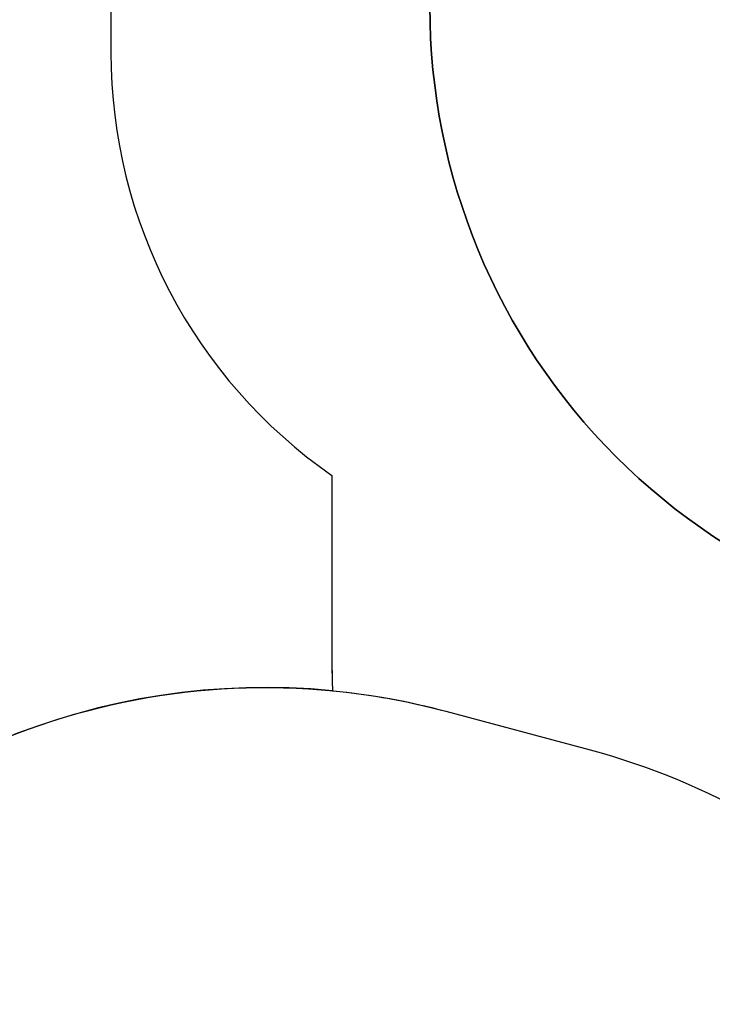
# Model space of a CAD drawing. Units: millimetres. Extents: x 5693 to 17284, y -1186 to 2254.
# Drawn here: x 7030 to 7259, y 602 to 927 of the extents above; entities that cross this region are included whole.
import ezdxf

# ---------------------------------------------------------------- set-up
doc = ezdxf.new("R2010")
doc.units = ezdxf.units.MM
doc.header["$LTSCALE"] = 100
doc.header["$PDSIZE"] = -1
doc.layers.add('VP-DIM', color=7, linetype='Continuous')
doc.layers.add('VP-HIC', color=6, linetype='Continuous')
doc.layers.add('VP-EQ', color=7, linetype='Continuous', true_color=0x8a3492)
doc.dimstyles.new('Strefa', dxfattribs={"dimtxt": 14, "dimasz": 20, "dimexe": 20, "dimexo": 50, "dimgap": 20, "dimtad": 0, "dimdec": 0, "dimzin": 0, "dimdsep": 46, "dimtxsty": 'Standard', "dimcen": 0.09, "dimadec": 0, "dimazin": 0, "dimtfac": 1, "dimtdec": 4, "dimtofl": 0, "dimtmove": 0, "dimatfit": 3, "dimfxl": 70, "dimfxlon": 1, "dimtolj": 1, "dimtzin": 0, "dimarcsym": 0})

# ---------------------------------------------------------------- blocks, each defined once
blk = doc.blocks.new('*D21')
at = {"layer": 'Defpoints', "color": 0}
for p in [(9076.85, 2204.49), (6673.87, 1562.09), (9076.85, 606.89)]:
    blk.add_point(p, dxfattribs=at)
at = {"layer": 'VP-DIM', "color": 0, "lineweight": -2}
for p, q in [((6673.87, 2104.49), (6673.87, 2254.49)), ((9076.85, 2104.49), (9076.85, 2254.49)), ((6723.87, 2204.49), (7758.92, 2204.49)), ((9026.85, 2204.49), (7973.92, 2204.49))]:
    blk.add_line(p, q, dxfattribs=at)
at = {"layer": 'VP-DIM', "color": 0}
for points in [[(6723.87, 2212.83), (6723.87, 2196.16), (6673.87, 2204.49)], [(9026.85, 2196.16), (9026.85, 2212.83), (9076.85, 2204.49)]]:
    blk.add_solid(points, dxfattribs=at)
at = {"layer": 'VP-DIM', "color": 0, "insert": (7866.42, 2204.49), "char_height": 50, "attachment_point": 5}
blk.add_mtext('\\A1;2403', dxfattribs=at)
blk = doc.blocks.new('*D22')
at = {"layer": 'Defpoints', "color": 0}
for p in [(6829.98, 1717.34), (7271.05, -656.41), (9500.85, -656.41)]:
    blk.add_point(p, dxfattribs=at)
at = {"layer": 'VP-DIM', "color": 0, "lineweight": -2}
for p, q in [((9400.85, 1717.34), (9550.85, 1717.34)), ((9500.85, 1667.34), (9500.85, 642.13)), ((9500.85, -606.41), (9500.85, 418.8)), ((9400.85, -656.41), (9550.85, -656.41))]:
    blk.add_line(p, q, dxfattribs=at)
at = {"layer": 'VP-DIM', "color": 0}
for points in [[(9509.18, 1667.34), (9492.52, 1667.34), (9500.85, 1717.34)], [(9492.52, -606.41), (9509.18, -606.41), (9500.85, -656.41)]]:
    blk.add_solid(points, dxfattribs=at)
at = {"layer": 'VP-DIM', "color": 0, "insert": (9500.85, 530.46), "char_height": 50, "attachment_point": 5, "rotation": 90}
blk.add_mtext('\\A1;2374', dxfattribs=at)
blk = doc.blocks.new('*D23')
at = {"layer": 'Defpoints', "color": 0}
for p in [(6900.6, 1546.03), (7293.95, -456.41), (9284.85, -456.41)]:
    blk.add_point(p, dxfattribs=at)
at = {"layer": 'VP-DIM', "color": 0, "lineweight": -2}
for p, q in [((9184.85, 1546.03), (9334.85, 1546.03)), ((9284.85, 1496.03), (9284.85, 643.68)), ((9284.85, -406.41), (9284.85, 437.01)), ((9184.85, -456.41), (9334.85, -456.41))]:
    blk.add_line(p, q, dxfattribs=at)
at = {"layer": 'VP-DIM', "color": 0}
for points in [[(9293.18, 1496.03), (9276.52, 1496.03), (9284.85, 1546.03)], [(9276.52, -406.41), (9293.18, -406.41), (9284.85, -456.41)]]:
    blk.add_solid(points, dxfattribs=at)
at = {"layer": 'VP-DIM', "color": 0, "insert": (9284.85, 540.34), "char_height": 50, "attachment_point": 5, "rotation": 90}
blk.add_mtext('\\A1;2002', dxfattribs=at)
blk = doc.blocks.new('*D24')
at = {"layer": 'Defpoints', "color": 0}
for p in [(8905.5, 1964.13), (6845.22, 1491.02), (8905.5, 677.93)]:
    blk.add_point(p, dxfattribs=at)
at = {"layer": 'VP-DIM', "color": 0, "lineweight": -2}
for p, q in [((6845.22, 1864.13), (6845.22, 2014.13)), ((8905.5, 1864.13), (8905.5, 2014.13)), ((6895.22, 1964.13), (7740.75, 1964.13)), ((8855.5, 1964.13), (7947.42, 1964.13))]:
    blk.add_line(p, q, dxfattribs=at)
at = {"layer": 'VP-DIM', "color": 0}
for points in [[(6895.22, 1972.47), (6895.22, 1955.8), (6845.22, 1964.13)], [(8855.5, 1955.8), (8855.5, 1972.47), (8905.5, 1964.13)]]:
    blk.add_solid(points, dxfattribs=at)
at = {"layer": 'VP-DIM', "color": 0, "insert": (7844.08, 1964.13), "char_height": 50, "attachment_point": 5}
blk.add_mtext('\\A1;2060', dxfattribs=at)
blk = doc.blocks.new('30603')
at = {"layer": 'VP-EQ', "color": 0}
blk.add_lwpolyline([(12098.18, 851.78, 0.153963), (12151.55, 824, 0.103646), (12143.62, 762.99, 0.095364), (12131.47, 699.88), (12131.47, 600.94, 0.245664), (12204.47, 461.33), (12204.47, 398.58, 0.012186), (12204.68, 390.3, 0.250588), (12004.45, 306.84)], format="xyb", dxfattribs=at)

msp = doc.modelspace()

# ---------------------------------------------------------------- linework, layer by layer
at = {"layer": 'VP-HIC', "color": 6}
msp.add_lwpolyline([(7781.03, 931.17, -0.110253), (7685.4, 961.14), (7685.4, 961.14, -0.234992), (7569.1, 814.62), (7533.63, 780.37, -0.194379), (7387.75, 721.43), (7375.78, 721.43, -0.414214), (7165.78, 931.43), (7165.78, 1004.78, -0.070232), (7173.99, 1062.91, -0.232646), (7179.36, 1265.88, 0.038588), (7167.4, 1246.1), (7117.42, 1197.34, 0.222347), (7072.61, 1078.38, 0.095364), (7060.46, 1015.27), (7060.46, 916.33, 0.245664), (7133.46, 776.72), (7133.46, 713.97, 0.012186), (7133.66, 705.69, -0.041439), (7171.11, 698.92), (7218.7, 686.17, -0.57735), (7321.81, 301.37), (7297.02, 276.59, -0.234771), (7496.63, 231.19)], format="xyb", dxfattribs=at)
at = {"layer": 'VP-HIC', "color": 2}
msp.add_lwpolyline([(7685.4, 961.14, -0.034916), (7658.8, 979.07, -0.504895), (7292.79, 923.86), (7220.35, 996.3, -0.088906), (7173.99, 1062.91, 0.070232), (7165.78, 1004.78), (7165.78, 931.43, 0.414214), (7375.78, 721.43), (7387.75, 721.43, 0.194379), (7533.63, 780.37), (7569.1, 814.62, 0.234992)], format="xyb", close=True, dxfattribs=at)
at = {"layer": 'VP-HIC', "color": 30}
msp.add_lwpolyline([(7297.02, 276.59, -0.234771), (7496.63, 231.19), (7540.71, 195.19, -0.295091), (7617.39, -42.48), (7604.68, -89.93, -0.57735), (7219.88, -193.04), (7147.43, -120.6, -0.348133), (7114.55, 163.16, -0.373742), (6864.47, 331.94), (6853.43, 373.15, -0.241171), (6897.45, 578.16), (6933.44, 622.23, -0.295091), (7171.11, 698.92), (7218.7, 686.17, -0.57735), (7321.81, 301.37)], format="xyb", close=True, dxfattribs=at)

# ---------------------------------------------------------------- block references
at = {"layer": 'VP-EQ', "color": 0}
msp.add_blockref('30603', (-5071.01, 315.39), dxfattribs=at)

# ---------------------------------------------------------------- dimensions: what is measured, and where the dimension line sits
at = {"layer": 'VP-DIM', "color": 0}
for base, p1, p2, picture, middle in [((9076.85, 2204.49), (6673.87, 1562.09), (9076.85, 606.89), '*D21', (7866.42, 2204.49)), ((8905.5, 1964.13), (6845.22, 1491.02), (8905.5, 677.93), '*D24', (7844.08, 1964.13))]:
    dim = msp.add_linear_dim(base=base, p1=p1, p2=p2, dimstyle='Strefa', override={"dimtxt": 50, "dimasz": 50, "dimexe": 50, "dimexo": 80, "dimfxl": 100}, dxfattribs=at)
    dim.commit()
    dim.dimension.update_dxf_attribs({"geometry": picture, "text_midpoint": middle, "dimtype": 160})
for base, p1, p2, picture, middle in [((9500.85, -656.41), (6829.98, 1717.34), (7271.05, -656.41), '*D22', (9500.85, 530.46)), ((9284.85, -456.41), (6900.6, 1546.03), (7293.95, -456.41), '*D23', (9284.85, 540.34))]:
    dim = msp.add_linear_dim(base=base, p1=p1, p2=p2, angle=90, dimstyle='Strefa', override={"dimtxt": 50, "dimasz": 50, "dimexe": 50, "dimexo": 80, "dimfxl": 100}, dxfattribs=at)
    dim.commit()
    dim.dimension.update_dxf_attribs({"geometry": picture, "text_midpoint": middle, "dimtype": 160})

doc.saveas('drawing.dxf')
